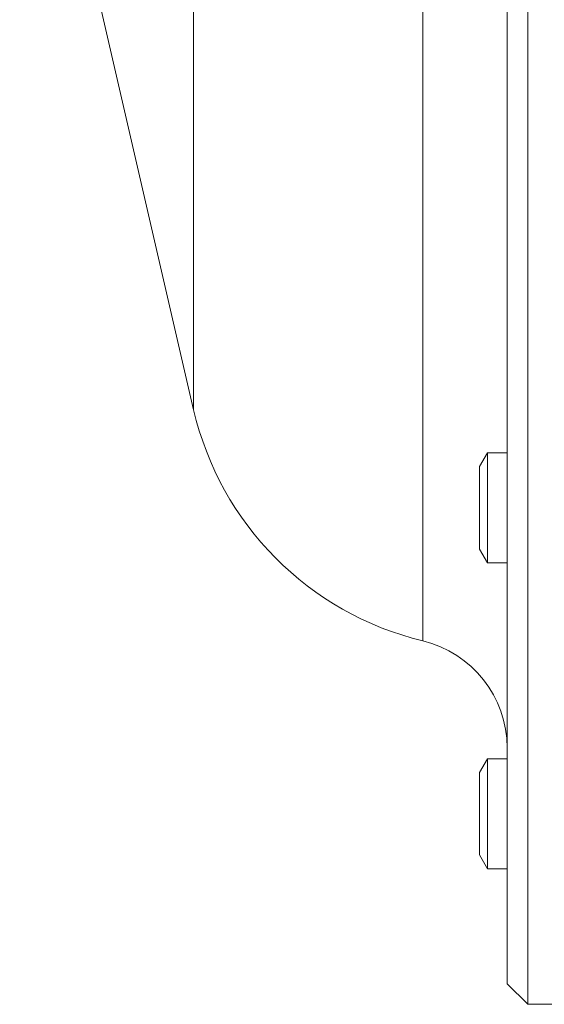
# Model space of a CAD drawing. Units: millimetres. Extents: x 49 to 1609, y 33 to 1147.
# Drawn here: x 1078 to 1116, y 33 to 105 of the extents above; entities that cross this region are included whole.
import ezdxf

# ---------------------------------------------------------------- set-up
doc = ezdxf.new("R2010")
doc.units = ezdxf.units.MM

msp = doc.modelspace()

# ---------------------------------------------------------------- linework, layer by layer
at = {"color": 7, "linetype": 'Continuous', "lineweight": 15}
for p, q in [((1114.686, 33.079), (1114.686, 353.079)), ((1113.186, 34.579), (1113.186, 351.579)), ((1077.767, 131.076), (1090.407, 76.33)), ((1111.763, 73.19), (1111.186, 72.19)), ((1113.186, 73.19), (1111.763, 73.19)), ((1111.763, 73.19), (1111.763, 70.721)), ((1111.186, 70.338), (1111.186, 72.19)), ((1111.186, 66.19), (1111.186, 70.338)), ((1111.763, 70.721), (1111.763, 65.19)), ((1111.186, 66.19), (1111.763, 65.19)), ((1111.763, 65.19), (1113.186, 65.19)), ((1111.763, 50.942), (1111.186, 49.942)), ((1113.186, 50.942), (1111.763, 50.942)), ((1111.763, 50.942), (1111.763, 46.942)), ((1111.186, 46.942), (1111.186, 49.942)), ((1111.186, 43.942), (1111.186, 46.942)), ((1111.763, 46.942), (1111.763, 42.942)), ((1111.186, 43.942), (1111.763, 42.942)), ((1111.763, 42.942), (1113.186, 42.942)), ((1113.186, 34.579), (1114.686, 33.079)), ((1114.686, 33.079), (1129.686, 33.079))]:
    msp.add_line(p, q, dxfattribs=at)
at = {"color": 7, "linetype": 'Continuous', "lineweight": 0}
for p, q in [((1107.06, 59.517), (1107.06, 325.982)), ((1090.407, 76.33), (1090.407, 308.988))]:
    msp.add_line(p, q, dxfattribs=at)
at = {"color": 7, "linetype": 'Continuous', "lineweight": 15}
for centre, radius, start, end in [((1112.33, 81.391), 22.5, 193, 256.45332), ((1105.186, 51.74), 8, 0, 76.45332)]:
    msp.add_arc(centre, radius, start, end, dxfattribs=at)

doc.saveas('drawing.dxf')
